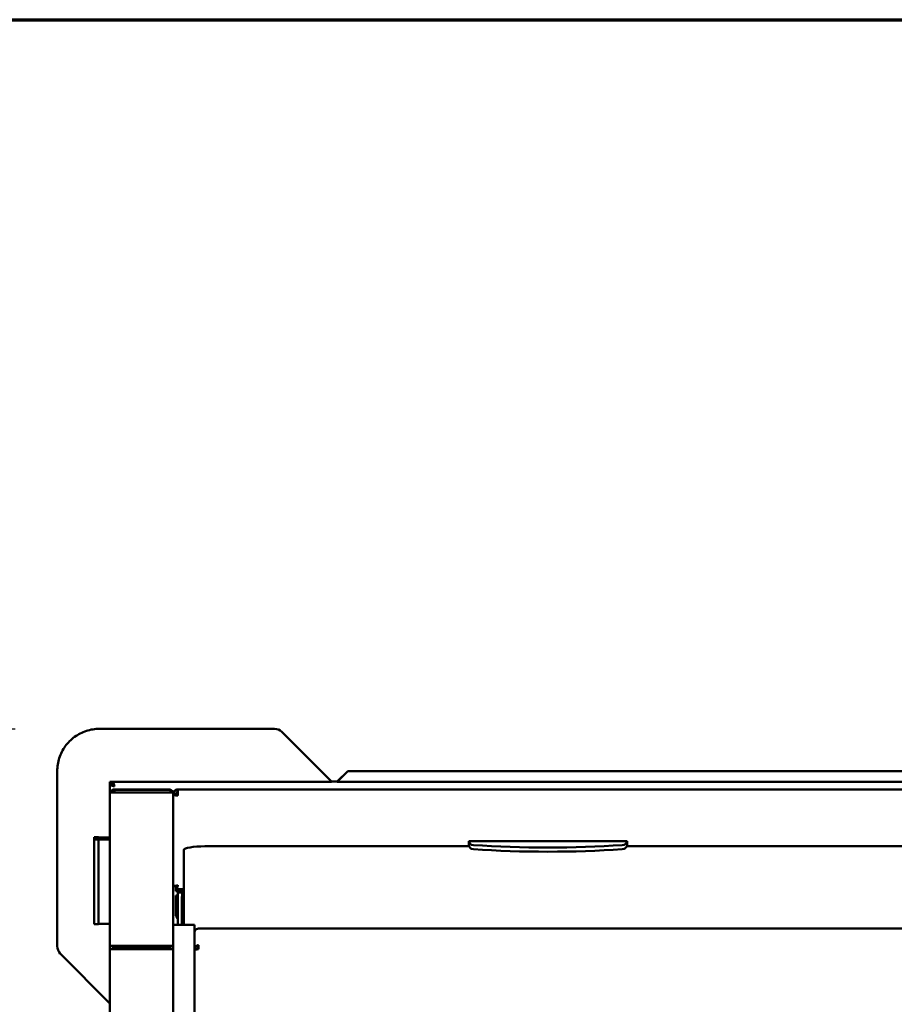
# Model space of a CAD drawing. Units: millimetres. Extents: x 65 to 36803, y -4385 to 4100.
# Drawn here: x 866 to 1280, y 3633 to 4100 of the extents above; entities that cross this region are included whole.
import ezdxf

# ---------------------------------------------------------------- set-up
doc = ezdxf.new("R2010")
doc.units = ezdxf.units.MM
doc.header["$LTSCALE"] = 20
for name, color, linetype, lineweight in [('Border (ISO)', 7, 'Continuous', 70), ('Dimension (ISO)', 7, 'Continuous', 25), ('Visible (ISO)', 7, 'Continuous', 50)]:
    doc.layers.add(name, color=color, linetype=linetype, lineweight=lineweight)
doc.styles.add('Note Text (ISO)', font='tahoma.ttf')
doc.dimstyles.new('Default (ISO)', dxfattribs={"dimscale": 20, "dimtxt": 2.5, "dimasz": 2.5, "dimexe": 1, "dimexo": 2, "dimgap": 0.762, "dimtad": 1, "dimtoh": 1, "dimdec": 1, "dimzin": 0, "dimdsep": 46, "dimtxsty": 'Note Text (ISO)', "dimcen": 0.09, "dimdle": 10, "dimclrd": 256, "dimclre": 256, "dimclrt": 256, "dimadec": 1, "dimazin": 0, "dimtfac": 1.40208, "dimtmove": 0, "dimatfit": 3, "dimfxl": 0, "dimtolj": 1, "dimtzin": 0, "dimlwd": -1, "dimlwe": -1, "dimarcsym": 0})

# ---------------------------------------------------------------- blocks, each defined once
blk = doc.blocks.new('Borders Default Border')
at = {"layer": 'Border (ISO)', "flags": 128}
blk.add_lwpolyline([(5, 5), (5, 205), (292, 205), (292, 5), (5, 5)], dxfattribs=at)
blk = doc.blocks.new('*D9')
at = {"layer": 'Defpoints', "color": 0, "transparency": 16777216}
for p in [(903.82, 3763.88), (716.21, 3023.89), (903.82, 3023.89)]:
    blk.add_point(p, dxfattribs=at)
at = {"layer": 'Dimension (ISO)', "transparency": 16777216}
for p, q in [((863.82, 3763.88), (696.21, 3763.88)), ((716.21, 3713.88), (716.21, 3073.89)), ((863.82, 3023.89), (696.21, 3023.89))]:
    blk.add_line(p, q, dxfattribs=at)
for points in [[(707.88, 3713.88), (724.55, 3713.88), (716.21, 3763.88)], [(707.88, 3073.89), (724.55, 3073.89), (716.21, 3023.89)]]:
    blk.add_solid(points, dxfattribs=at)
at = {"layer": 'Dimension (ISO)', "transparency": 16777216, "insert": (648.93, 3340.62), "char_height": 50, "attachment_point": 1, "rotation": 90, "style": 'Note Text (ISO)'}
blk.add_mtext('\\A1;740', dxfattribs=at)

msp = doc.modelspace()

# ---------------------------------------------------------------- linework, layer by layer
at = {"layer": 'Visible (ISO)'}
for p, q in [((903.82, 3763.95), (986.75, 3763.95)), ((903.82, 3763.95), (986.75, 3763.95)), ((990.29, 3762.49), (1013.82, 3738.95)), ((990.29, 3762.49), (1013.82, 3738.95)), ((883.82, 3743.88), (883.82, 3743.95)), ((883.82, 3743.88), (883.82, 3743.95)), ((883.82, 3743.88), (883.82, 3660.95)), ((883.82, 3743.88), (883.82, 3660.95)), ((1016.47, 3738.97), (1021.47, 3743.97)), ((1016.47, 3738.97), (1021.47, 3743.97)), ((1016.47, 3738.84), (1021.47, 3743.84)), ((1016.47, 3738.84), (1021.47, 3743.84)), ((1021.47, 3743.97), (1021.47, 3743.84)), ((1566.47, 3743.97), (1021.47, 3743.97)), ((1021.47, 3743.97), (1021.47, 3743.84)), ((1566.47, 3743.97), (1021.47, 3743.97)), ((1021.47, 3743.84), (1566.47, 3743.84)), ((1021.47, 3743.84), (1566.47, 3743.84)), ((1006.75, 3738.85), (908.82, 3738.85)), ((908.82, 3738.85), (908.82, 3737.58)), ((1006.75, 3738.85), (908.82, 3738.85)), ((908.82, 3738.85), (908.82, 3737.58)), ((910.02, 3737.7), (908.82, 3737.7)), ((910.02, 3737.7), (908.82, 3737.7)), ((908.82, 3737.58), (908.82, 3737.57)), ((908.82, 3737.58), (908.82, 3737.57)), ((910.02, 3737.57), (908.82, 3737.57)), ((908.82, 3733.77), (908.82, 3737.57)), ((910.02, 3737.57), (908.82, 3737.57)), ((908.82, 3733.77), (908.82, 3737.57)), ((910.02, 3737.57), (910.02, 3737.7)), ((910.02, 3737.57), (910.02, 3737.7)), ((910.09, 3738.84), (910.09, 3738.85)), ((910.09, 3738.84), (910.09, 3738.85)), ((910.09, 3737.64), (910.09, 3738.84)), ((910.09, 3737.64), (910.09, 3738.84)), ((1016.47, 3738.97), (1013.81, 3738.97)), ((1016.47, 3738.97), (1013.81, 3738.97)), ((1013.82, 3738.88), (1013.82, 3738.95)), ((1013.82, 3738.88), (1013.82, 3738.95)), ((1016.47, 3738.97), (1016.47, 3738.84)), ((1016.47, 3738.97), (1016.47, 3738.84)), ((1571.47, 3738.84), (1016.47, 3738.84)), ((1571.47, 3738.84), (1016.47, 3738.84)), ((908.82, 3661.2), (908.82, 3733.77)), ((908.82, 3733.77), (938.82, 3733.77)), ((908.82, 3661.2), (908.82, 3733.77)), ((908.82, 3733.77), (938.82, 3733.77)), ((911.02, 3735.28), (936.62, 3735.28)), ((911.02, 3735.28), (936.62, 3735.28)), ((936.62, 3734.98), (911.02, 3734.98)), ((911.02, 3733.78), (911.02, 3734.98)), ((936.62, 3734.98), (911.02, 3734.98)), ((911.02, 3733.78), (911.02, 3734.98)), ((911.02, 3733.78), (936.62, 3733.78)), ((911.02, 3733.78), (936.62, 3733.78)), ((938.82, 3671.11), (938.82, 3733.77)), ((938.82, 3671.11), (938.82, 3733.77)), ((940.02, 3732.79), (938.82, 3732.79)), ((940.02, 3732.79), (938.82, 3732.79)), ((940.02, 3732.64), (938.82, 3732.64)), ((940.02, 3732.64), (938.82, 3732.64)), ((940.02, 3732.79), (940.02, 3732.64)), ((940.02, 3732.79), (940.02, 3732.64)), ((940.16, 3733.08), (940.16, 3733.09)), ((940.16, 3733.08), (940.16, 3733.09)), ((940.16, 3732.6), (940.16, 3733.08)), ((940.16, 3732.6), (940.16, 3733.08)), ((1646.62, 3735.27), (941.02, 3735.27)), ((1646.62, 3735.27), (941.02, 3735.27)), ((941.02, 3732.4), (941.02, 3734.99)), ((941.02, 3732.4), (941.02, 3734.99)), ((901.32, 3712.68), (901.32, 3712.68)), ((903.32, 3712.68), (901.32, 3712.68)), ((901.32, 3712.68), (901.32, 3712.53)), ((901.32, 3712.68), (901.32, 3712.68)), ((903.32, 3712.68), (901.32, 3712.68)), ((901.32, 3712.68), (901.32, 3712.53)), ((901.32, 3711.55), (901.32, 3712.53)), ((901.32, 3711.55), (901.32, 3712.53)), ((901.32, 3711.55), (901.32, 3711.39)), ((901.32, 3711.55), (901.32, 3711.39)), ((901.32, 3692.3), (901.32, 3711.39)), ((901.32, 3692.3), (901.32, 3711.39)), ((903.32, 3712.68), (903.32, 3712.68)), ((903.32, 3712.53), (903.32, 3712.68)), ((903.32, 3712.68), (903.32, 3712.68)), ((903.32, 3712.53), (903.32, 3712.68)), ((903.32, 3711.55), (903.32, 3711.39)), ((903.32, 3711.55), (903.32, 3711.39)), ((903.32, 3711.39), (903.32, 3692.3)), ((903.32, 3711.39), (903.32, 3692.3)), ((908.82, 3712.52), (904.32, 3712.52)), ((908.82, 3712.52), (904.32, 3712.52)), ((908.82, 3712.51), (904.32, 3712.51)), ((908.82, 3712.51), (904.32, 3712.51)), ((908.82, 3711.56), (904.32, 3711.56)), ((908.82, 3711.56), (904.32, 3711.56)), ((904.32, 3711.55), (908.82, 3711.55)), ((904.32, 3711.55), (908.82, 3711.55)), ((1153.82, 3710.75), (1078.82, 3710.75)), ((1078.82, 3710.39), (1078.82, 3710.75)), ((1153.82, 3710.75), (1078.82, 3710.75)), ((1078.82, 3710.39), (1078.82, 3710.75)), ((1078.82, 3710.39), (1079.78, 3709.17)), ((1078.82, 3708.42), (1078.82, 3710.39)), ((1078.82, 3710.39), (1079.78, 3709.17)), ((1078.82, 3708.42), (1078.82, 3710.39)), ((1152.86, 3709.17), (1153.82, 3710.39)), ((1152.86, 3709.17), (1153.82, 3710.39)), ((1153.82, 3710.75), (1153.82, 3710.39)), ((1153.82, 3710.75), (1153.82, 3710.39)), ((1153.82, 3710.39), (1153.82, 3708.42)), ((1153.82, 3710.39), (1153.82, 3708.42)), ((943.82, 3706.52), (943.82, 3671.11)), ((943.82, 3706.52), (943.82, 3671.11)), ((953.82, 3708.3), (1078.92, 3708.3)), ((953.82, 3708.3), (1078.92, 3708.3)), ((1079.78, 3707.2), (1078.82, 3708.42)), ((1078.82, 3708.3), (1078.82, 3708.42)), ((1079.78, 3707.2), (1078.82, 3708.42)), ((1078.82, 3708.3), (1078.82, 3708.42)), ((1153.82, 3708.42), (1152.86, 3707.2)), ((1153.82, 3708.42), (1152.86, 3707.2)), ((1153.73, 3708.3), (1433.92, 3708.3)), ((1153.73, 3708.3), (1433.92, 3708.3)), ((1153.82, 3708.42), (1153.82, 3708.3)), ((1153.82, 3708.42), (1153.82, 3708.3)), ((901.32, 3692.3), (901.32, 3690.3)), ((901.32, 3692.3), (901.32, 3690.3)), ((903.32, 3692.3), (903.32, 3690.3)), ((903.32, 3692.3), (903.32, 3690.3)), ((901.32, 3671.39), (901.32, 3690.3)), ((901.32, 3671.39), (901.32, 3690.3)), ((903.32, 3690.3), (903.32, 3671.39)), ((903.32, 3690.3), (903.32, 3671.39)), ((940.02, 3689.37), (938.82, 3689.37)), ((940.02, 3689.37), (938.82, 3689.37)), ((940.02, 3687.05), (940.02, 3687.06)), ((940.02, 3687.05), (940.02, 3687.06)), ((940.02, 3687.05), (943.82, 3687.05)), ((940.02, 3687.05), (943.82, 3687.05)), ((940.16, 3689.23), (940.16, 3689.24)), ((940.28, 3689.24), (940.16, 3689.24)), ((940.16, 3689.23), (940.16, 3689.24)), ((940.28, 3689.24), (940.16, 3689.24)), ((940.16, 3688.03), (940.16, 3689.23)), ((940.16, 3688.03), (940.16, 3689.23)), ((940.17, 3688.03), (943.82, 3688.03)), ((940.17, 3688.03), (943.82, 3688.03)), ((941.02, 3686.35), (941.02, 3686.38)), ((941.02, 3686.35), (941.02, 3686.38)), ((941.02, 3686.35), (941.02, 3684.14)), ((941.02, 3686.35), (941.02, 3684.14)), ((943.02, 3686.35), (943.02, 3686.36)), ((943.02, 3686.36), (943.82, 3686.36)), ((943.02, 3686.35), (943.02, 3686.36)), ((943.02, 3686.36), (943.82, 3686.36)), ((943.02, 3686.35), (943.02, 3684.74)), ((943.02, 3686.35), (943.02, 3684.74)), ((940.02, 3685.05), (940.02, 3685.06)), ((940.02, 3685.06), (941.02, 3685.06)), ((940.02, 3685.05), (940.02, 3685.06)), ((940.02, 3685.06), (941.02, 3685.06)), ((941.02, 3685.05), (940.02, 3685.05)), ((940.02, 3676.05), (940.02, 3685.05)), ((941.02, 3685.05), (940.02, 3685.05)), ((940.02, 3676.05), (940.02, 3685.05)), ((941.02, 3671.11), (941.02, 3684.14)), ((941.02, 3671.11), (941.02, 3684.14)), ((943.32, 3685.04), (942.82, 3684.54)), ((943.32, 3685.04), (942.82, 3684.54)), ((942.82, 3684.53), (943.32, 3685.03)), ((942.82, 3684.53), (943.32, 3685.03)), ((942.82, 3684.54), (942.82, 3684.53)), ((942.82, 3684.54), (942.82, 3684.53)), ((943.32, 3684.52), (942.82, 3684.53)), ((942.82, 3684.53), (942.82, 3671.11)), ((943.32, 3684.52), (942.82, 3684.53)), ((942.82, 3684.53), (942.82, 3671.11)), ((943.82, 3685.16), (943.02, 3685.16)), ((943.82, 3685.16), (943.02, 3685.16)), ((943.02, 3685.06), (943.82, 3685.06)), ((943.02, 3685.06), (943.82, 3685.06)), ((943.82, 3685.05), (943.02, 3685.05)), ((943.82, 3685.05), (943.02, 3685.05)), ((943.32, 3685.04), (943.82, 3685.04)), ((943.32, 3685.03), (943.32, 3685.04)), ((943.32, 3685.04), (943.82, 3685.04)), ((943.32, 3685.03), (943.32, 3685.04)), ((943.32, 3685.03), (943.32, 3684.52)), ((943.82, 3685.03), (943.32, 3685.03)), ((943.32, 3685.03), (943.32, 3684.52)), ((943.82, 3685.03), (943.32, 3685.03)), ((943.32, 3684.52), (943.82, 3684.52)), ((943.32, 3671.11), (943.32, 3684.52)), ((943.32, 3684.52), (943.82, 3684.52)), ((943.32, 3671.11), (943.32, 3684.52)), ((903.32, 3671.39), (901.32, 3671.39)), ((903.32, 3671.39), (901.32, 3671.39)), ((908.82, 3671.55), (904.32, 3671.55)), ((908.82, 3671.55), (904.32, 3671.55)), ((938.82, 3671.03), (938.82, 3671.11)), ((948.82, 3671.11), (938.82, 3671.11)), ((938.82, 3671.03), (938.82, 3671.11)), ((948.82, 3671.11), (938.82, 3671.11)), ((938.82, 3663.59), (938.82, 3671.03)), ((938.82, 3663.59), (938.82, 3671.03)), ((948.82, 3671.11), (948.82, 3671.03)), ((948.82, 3671.11), (948.82, 3671.03)), ((948.82, 3671.03), (948.82, 3663.59)), ((948.82, 3671.03), (948.82, 3663.59)), ((950.82, 3669.28), (950.82, 3669.31)), ((950.82, 3669.31), (1636.82, 3669.31)), ((950.82, 3669.28), (950.82, 3669.31)), ((950.82, 3669.31), (1636.82, 3669.31)), ((938.82, 3658.65), (938.82, 3663.59)), ((938.82, 3658.65), (938.82, 3663.59)), ((948.82, 3663.59), (948.82, 3658.65)), ((948.82, 3663.59), (948.82, 3658.65)), ((908.82, 3659.51), (908.82, 3661.2)), ((908.82, 3661.2), (938.82, 3661.2)), ((908.82, 3659.51), (908.82, 3661.2)), ((908.82, 3661.2), (938.82, 3661.2)), ((908.82, 3385.87), (908.82, 3659.51)), ((908.82, 3659.51), (910.02, 3659.51)), ((908.82, 3385.87), (908.82, 3659.51)), ((908.82, 3659.51), (910.02, 3659.51)), ((909.82, 3660.21), (909.82, 3659.51)), ((937.82, 3660.21), (909.82, 3660.21)), ((909.82, 3660.21), (909.82, 3659.51)), ((937.82, 3660.21), (909.82, 3660.21)), ((936.62, 3659.5), (911.02, 3659.5)), ((911.02, 3659.5), (936.62, 3659.5)), ((936.62, 3659.5), (911.02, 3659.5)), ((911.02, 3659.5), (936.62, 3659.5)), ((937.62, 3659.51), (938.82, 3659.51)), ((937.62, 3659.51), (938.82, 3659.51)), ((937.82, 3659.51), (937.82, 3660.21)), ((937.82, 3659.51), (937.82, 3660.21)), ((938.82, 3385.8), (938.82, 3658.65)), ((938.82, 3385.8), (938.82, 3658.65)), ((949.82, 3659.53), (948.82, 3659.53)), ((949.82, 3659.53), (948.82, 3659.53)), ((948.82, 3658.65), (948.82, 3385.8)), ((948.82, 3658.65), (948.82, 3385.8)), ((949.82, 3659.53), (949.82, 3659.45)), ((949.82, 3659.53), (949.82, 3659.45)), ((950.82, 3659.5), (950.82, 3661.47)), ((950.82, 3659.5), (950.82, 3661.47)), ((908.82, 3633.88), (885.29, 3657.41)), ((908.82, 3633.88), (885.29, 3657.41))]:
    msp.add_line(p, q, dxfattribs=at)
for centre, start, end in [((986.75, 3758.95), 45.0004, 90), ((986.75, 3758.95), 45.0004, 90), ((888.82, 3660.95), 180, 225.0004), ((888.82, 3660.95), 180, 225.0004)]:
    msp.add_arc(centre, 5, start, end, dxfattribs=at)
for centre, major_axis in [((928.82, 3763.92), (5.38, 0)), ((928.82, 3763.92), (5.38, 0)), ((978.82, 3763.92), (5.38, 0)), ((978.82, 3763.92), (5.38, 0)), ((1051.82, 3743.9), (3.2, 0)), ((1051.82, 3743.9), (3.2, 0)), ((1172.82, 3743.9), (3.2, 0)), ((1172.82, 3743.9), (3.2, 0))]:
    msp.add_ellipse(centre, major_axis=major_axis, ratio=0.005179, dxfattribs=at)
for centre, major_axis, ratio, start_param, end_param in [((1006.75, 3738.88), (7.07, 0), 0.003662, 4.712389, 6.283185), ((1006.75, 3738.88), (7.07, 0), 0.003662, 4.712389, 6.283185), ((1006.75, 3738.95), (7.07, 0), 0.003662, 0, 0.003662), ((1006.75, 3738.95), (7.07, 0), 0.003662, 0, 0.003662), ((936.62, 3732.79), (1, 0), 0.994808, 1.45571, 1.570796), ((936.62, 3732.79), (1, 0), 0.994808, 1.45571, 1.570796), ((904.32, 3712.53), (-3, 0), 0.005179, 0, 1.570796), ((904.32, 3712.53), (-3, 0), 0.005179, 0, 1.570796), ((904.32, 3711.55), (-3, 0), 0.005179, 4.712389, 6.283185), ((904.32, 3711.55), (-3, 0), 0.005179, 4.712389, 6.283185), ((904.32, 3712.53), (-1, 0), 0.005179, 0, 1.570796), ((904.32, 3712.53), (-1, 0), 0.005179, 0, 1.570796), ((904.32, 3711.55), (-1, 0), 0.005179, 4.712389, 6.283185), ((904.32, 3711.55), (-1, 0), 0.005179, 4.712389, 6.283185), ((953.82, 3706.52), (-10, 0), 0.178746, 4.712389, 6.283185), ((953.82, 3706.52), (-10, 0), 0.178746, 4.712389, 6.283185), ((1081.76, 3709.22), (-2, 0), 0.178746, 0.139626, 1.202609), ((1081.76, 3709.22), (-2, 0), 0.178746, 0.139626, 1.202609), ((1081.76, 3707.25), (-2, 0), 0.178746, 0.139626, 1.202609), ((1081.76, 3707.25), (-2, 0), 0.178746, 0.139626, 1.202609), ((1116.32, 3725.23), (98.01, 0), 0.178746, 4.344202, 5.080576), ((1116.32, 3725.23), (98.01, 0), 0.178746, 4.344202, 5.080576), ((1116.32, 3723.26), (-98.01, 0), 0.178746, 1.202609, 1.938984), ((1116.32, 3723.26), (-98.01, 0), 0.178746, 1.202609, 1.938984), ((1150.88, 3709.22), (2, 0), 0.178746, 5.080576, 6.143559), ((1150.88, 3709.22), (2, 0), 0.178746, 5.080576, 6.143559), ((1150.88, 3707.25), (2, 0), 0.178746, 5.080576, 6.143559), ((1150.88, 3707.25), (2, 0), 0.178746, 5.080576, 6.143559), ((946.02, 3686.38), (-5, 0), 0.005179, 5.167988, 6.283185), ((946.02, 3686.38), (-5, 0), 0.005179, 5.167988, 6.283185), ((943.02, 3676.05), (-2.24, 2), 0.999999, 0.729728, 1.570796), ((943.02, 3676.05), (-2.24, 2), 0.999999, 0.729728, 1.570796), ((904.32, 3671.55), (-1, 0), 0.005179, 4.712389, 6.283185), ((904.32, 3671.55), (-1, 0), 0.005179, 4.712389, 6.283185), ((911.02, 3659.51), (-2.2, 0), 0.005179, 0, 1.570796), ((911.02, 3659.51), (-2.2, 0), 0.005179, 0, 1.570796), ((911.02, 3659.51), (-1, 0), 0.005179, 0, 1.570796), ((911.02, 3659.51), (-1, 0), 0.005179, 0, 1.570796), ((936.62, 3659.51), (2.2, 0), 0.005179, 4.712389, 6.283185), ((936.62, 3659.51), (1, 0), 0.005179, 4.712389, 6.283185), ((936.62, 3659.51), (2.2, 0), 0.005179, 4.712389, 6.283185), ((936.62, 3659.51), (1, 0), 0.005179, 4.712389, 6.283185)]:
    msp.add_ellipse(centre, major_axis=major_axis, ratio=ratio, start_param=start_param, end_param=end_param, dxfattribs=at)
for points, knots in [([(883.82, 3743.95), (883.82, 3746.05), (884.15, 3748.14), (885.45, 3752.13), (886.41, 3754.02), (888.87, 3757.4), (890.37, 3758.9), (893.76, 3761.37), (895.65, 3762.33), (899.63, 3763.62), (901.73, 3763.95), (903.82, 3763.95)], [3.141593, 3.141593, 3.141593, 3.141593, 3.455752, 3.455752, 3.769911, 3.769911, 4.08407, 4.08407, 4.39823, 4.39823, 4.712389, 4.712389, 4.712389, 4.712389]), ([(883.82, 3743.95), (883.82, 3746.05), (884.15, 3748.14), (885.45, 3752.13), (886.41, 3754.02), (888.87, 3757.4), (890.37, 3758.9), (893.76, 3761.37), (895.65, 3762.33), (899.63, 3763.62), (901.73, 3763.95), (903.82, 3763.95)], [3.141593, 3.141593, 3.141593, 3.141593, 3.455752, 3.455752, 3.769911, 3.769911, 4.08407, 4.08407, 4.39823, 4.39823, 4.712389, 4.712389, 4.712389, 4.712389]), ([(908.82, 3737.57), (908.82, 3737.34), (909.31, 3737.12), (910.04, 3736.9), (910.34, 3736.81), (910.68, 3736.72), (911.02, 3736.63)], [0, 0, 0, 0, 1.109068, 1.109068, 1.109068, 1.570796, 1.570796, 1.570796, 1.570796]), ([(908.82, 3737.57), (908.82, 3737.34), (909.31, 3737.12), (910.04, 3736.9), (910.34, 3736.81), (910.68, 3736.72), (911.02, 3736.63)], [0, 0, 0, 0, 1.109068, 1.109068, 1.109068, 1.570796, 1.570796, 1.570796, 1.570796]), ([(910.02, 3737.7), (910.02, 3737.39), (910.36, 3737.09), (910.8, 3736.78), (910.87, 3736.73), (910.95, 3736.68), (911.02, 3736.63)], [0, 0, 0, 0, 1.350716, 1.350716, 1.350716, 1.568251, 1.568251, 1.568251, 1.568251]), ([(910.02, 3737.7), (910.02, 3737.39), (910.36, 3737.09), (910.8, 3736.78), (910.87, 3736.73), (910.95, 3736.68), (911.02, 3736.63)], [0, 0, 0, 0, 1.350716, 1.350716, 1.350716, 1.568251, 1.568251, 1.568251, 1.568251]), ([(911.02, 3736.63), (910.57, 3736.9), (910.14, 3737.17), (910.04, 3737.43), (910.03, 3737.48), (910.02, 3737.52), (910.02, 3737.57)], [0.001987, 0.001987, 0.001987, 0.001987, 1.350716, 1.350716, 1.350716, 1.570796, 1.570796, 1.570796, 1.570796]), ([(911.02, 3736.63), (910.57, 3736.9), (910.14, 3737.17), (910.04, 3737.43), (910.03, 3737.48), (910.02, 3737.52), (910.02, 3737.57)], [0.001987, 0.001987, 0.001987, 0.001987, 1.350716, 1.350716, 1.350716, 1.570796, 1.570796, 1.570796, 1.570796]), ([(911.02, 3736.63), (910.8, 3737.44), (910.58, 3738.24), (910.36, 3738.6), (910.27, 3738.75), (910.18, 3738.83), (910.09, 3738.84)], [0, 0, 0, 0, 1.109068, 1.109068, 1.109068, 1.570796, 1.570796, 1.570796, 1.570796]), ([(911.02, 3736.63), (910.8, 3737.44), (910.58, 3738.24), (910.36, 3738.6), (910.27, 3738.75), (910.18, 3738.83), (910.09, 3738.84)], [0, 0, 0, 0, 1.109068, 1.109068, 1.109068, 1.570796, 1.570796, 1.570796, 1.570796]), ([(911.02, 3736.64), (910.75, 3737.08), (910.49, 3737.51), (910.22, 3737.61), (910.18, 3737.63), (910.13, 3737.64), (910.09, 3737.64)], [0.005179, 0.005179, 0.005179, 0.005179, 1.350716, 1.350716, 1.350716, 1.570796, 1.570796, 1.570796, 1.570796]), ([(911.02, 3736.64), (910.75, 3737.08), (910.49, 3737.51), (910.22, 3737.61), (910.18, 3737.63), (910.13, 3737.64), (910.09, 3737.64)], [0.005179, 0.005179, 0.005179, 0.005179, 1.350716, 1.350716, 1.350716, 1.570796, 1.570796, 1.570796, 1.570796]), ([(908.94, 3733.77), (909.13, 3734.32), (909.52, 3734.79), (910.04, 3735.05), (910.34, 3735.2), (910.68, 3735.28), (911.02, 3735.28)], [0.323651, 0.323651, 0.323651, 0.323651, 1.109068, 1.109068, 1.109068, 1.570796, 1.570796, 1.570796, 1.570796]), ([(908.94, 3733.77), (909.13, 3734.32), (909.52, 3734.79), (910.04, 3735.05), (910.34, 3735.2), (910.68, 3735.28), (911.02, 3735.28)], [0.323651, 0.323651, 0.323651, 0.323651, 1.109068, 1.109068, 1.109068, 1.570796, 1.570796, 1.570796, 1.570796]), ([(936.62, 3735.28), (937.42, 3735.28), (938.21, 3734.8), (938.58, 3734.08), (938.63, 3733.98), (938.67, 3733.88), (938.71, 3733.77)], [-3.141593, -3.141593, -3.141593, -3.141593, -2.04607, -2.04607, -2.04607, -1.894309, -1.894309, -1.894309, -1.894309]), ([(936.62, 3735.28), (937.42, 3735.28), (938.21, 3734.8), (938.58, 3734.08), (938.63, 3733.98), (938.67, 3733.88), (938.71, 3733.77)], [-3.141593, -3.141593, -3.141593, -3.141593, -2.04607, -2.04607, -2.04607, -1.894309, -1.894309, -1.894309, -1.894309]), ([(938.58, 3733.77), (938.37, 3734.18), (938.04, 3734.53), (937.63, 3734.74), (937.32, 3734.9), (936.97, 3734.98), (936.62, 3734.98)], [2.037853, 2.037853, 2.037853, 2.037853, 2.666319, 2.666319, 2.666319, 3.141593, 3.141593, 3.141593, 3.141593]), ([(938.58, 3733.77), (938.37, 3734.18), (938.04, 3734.53), (937.63, 3734.74), (937.32, 3734.9), (936.97, 3734.98), (936.62, 3734.98)], [2.037853, 2.037853, 2.037853, 2.037853, 2.666319, 2.666319, 2.666319, 3.141593, 3.141593, 3.141593, 3.141593]), ([(940.02, 3735.03), (940.03, 3735.04), (940.03, 3735.04), (940.04, 3735.04), (940.34, 3735.2), (940.68, 3735.27), (941.02, 3735.27)], [-0.3003966, -0.3003966, -0.3003966, -0.3003966, -0.2939453, -0.2939453, -0.2939453, 0, 0, 0, 0]), ([(940.02, 3735.03), (940.03, 3735.04), (940.03, 3735.04), (940.04, 3735.04), (940.34, 3735.2), (940.68, 3735.27), (941.02, 3735.27)], [-0.3003966, -0.3003966, -0.3003966, -0.3003966, -0.2939453, -0.2939453, -0.2939453, 0, 0, 0, 0]), ([(941.02, 3733.79), (940.57, 3733.79), (940.14, 3733.45), (940.04, 3733.01), (940.03, 3732.94), (940.02, 3732.86), (940.02, 3732.79)], [0, 0, 0, 0, 1.350716, 1.350716, 1.350716, 1.570796, 1.570796, 1.570796, 1.570796]), ([(941.02, 3733.79), (940.57, 3733.79), (940.14, 3733.45), (940.04, 3733.01), (940.03, 3732.94), (940.02, 3732.86), (940.02, 3732.79)], [0, 0, 0, 0, 1.350716, 1.350716, 1.350716, 1.570796, 1.570796, 1.570796, 1.570796]), ([(941.02, 3732.61), (940.57, 3732.57), (940.14, 3732.58), (940.04, 3732.62), (940.03, 3732.62), (940.02, 3732.63), (940.02, 3732.64)], [0, 0, 0, 0, 1.350716, 1.350716, 1.350716, 1.570796, 1.570796, 1.570796, 1.570796]), ([(941.02, 3732.61), (940.57, 3732.57), (940.14, 3732.58), (940.04, 3732.62), (940.03, 3732.62), (940.02, 3732.63), (940.02, 3732.64)], [0, 0, 0, 0, 1.350716, 1.350716, 1.350716, 1.570796, 1.570796, 1.570796, 1.570796]), ([(940.48, 3733.63), (940.42, 3733.53), (940.35, 3733.42), (940.28, 3733.3), (940.24, 3733.23), (940.2, 3733.15), (940.16, 3733.08)], [0.6270099, 0.6270099, 0.6270099, 0.6270099, 0.8598922, 0.8598922, 0.8598922, 1, 1, 1, 1]), ([(940.48, 3733.63), (940.42, 3733.53), (940.35, 3733.42), (940.28, 3733.3), (940.24, 3733.23), (940.2, 3733.15), (940.16, 3733.08)], [0.6270099, 0.6270099, 0.6270099, 0.6270099, 0.8598922, 0.8598922, 0.8598922, 1, 1, 1, 1]), ([(938.94, 3689.42), (939.13, 3689.47), (939.53, 3689.53), (940.04, 3689.62), (940.34, 3689.68), (940.68, 3689.75), (941.02, 3689.83)], [-0.784926, -0.784926, -0.784926, -0.784926, -0.2939453, -0.2939453, -0.2939453, 0, 0, 0, 0]), ([(938.94, 3689.42), (939.13, 3689.47), (939.53, 3689.53), (940.04, 3689.62), (940.34, 3689.68), (940.68, 3689.75), (941.02, 3689.83)], [-0.784926, -0.784926, -0.784926, -0.784926, -0.2939453, -0.2939453, -0.2939453, 0, 0, 0, 0]), ([(940.33, 3689.68), (940.19, 3689.6), (940.09, 3689.52), (940.04, 3689.45), (940.03, 3689.42), (940.02, 3689.4), (940.02, 3689.37)], [0.4903, 0.4903, 0.4903, 0.4903, 0.8598922, 0.8598922, 0.8598922, 1, 1, 1, 1]), ([(940.33, 3689.68), (940.19, 3689.6), (940.09, 3689.52), (940.04, 3689.45), (940.03, 3689.42), (940.02, 3689.4), (940.02, 3689.37)], [0.4903, 0.4903, 0.4903, 0.4903, 0.8598922, 0.8598922, 0.8598922, 1, 1, 1, 1]), ([(940.23, 3688.04), (940.43, 3688.11), (940.64, 3688.58), (940.84, 3689.23), (940.9, 3689.42), (940.96, 3689.62), (941.02, 3689.83)], [-0.9243046, -0.9243046, -0.9243046, -0.9243046, -0.2082966, -0.2082966, -0.2082966, 0, 0, 0, 0]), ([(940.23, 3688.04), (940.43, 3688.11), (940.64, 3688.58), (940.84, 3689.23), (940.9, 3689.42), (940.96, 3689.62), (941.02, 3689.83)], [-0.9243046, -0.9243046, -0.9243046, -0.9243046, -0.2082966, -0.2082966, -0.2082966, 0, 0, 0, 0]), ([(950.82, 3661.47), (950.06, 3661.48), (949.33, 3661.02), (949.01, 3660.35), (948.88, 3660.1), (948.82, 3659.81), (948.82, 3659.53)], [0, 0, 0, 0, 1.135812, 1.135812, 1.135812, 1.570796, 1.570796, 1.570796, 1.570796]), ([(950.82, 3661.47), (950.06, 3661.48), (949.33, 3661.02), (949.01, 3660.35), (948.88, 3660.1), (948.82, 3659.81), (948.82, 3659.53)], [0, 0, 0, 0, 1.135812, 1.135812, 1.135812, 1.570796, 1.570796, 1.570796, 1.570796]), ([(948.82, 3659.37), (948.82, 3659.4), (949.29, 3659.43), (949.98, 3659.46), (950.24, 3659.47), (950.53, 3659.48), (950.82, 3659.5)], [0, 0, 0, 0, 1.135812, 1.135812, 1.135812, 1.570796, 1.570796, 1.570796, 1.570796]), ([(948.82, 3659.37), (948.82, 3659.4), (949.29, 3659.43), (949.98, 3659.46), (950.24, 3659.47), (950.53, 3659.48), (950.82, 3659.5)], [0, 0, 0, 0, 1.135812, 1.135812, 1.135812, 1.570796, 1.570796, 1.570796, 1.570796]), ([(950.82, 3660.49), (950.37, 3660.5), (949.94, 3660.17), (949.84, 3659.74), (949.83, 3659.67), (949.82, 3659.6), (949.82, 3659.53)], [0, 0, 0, 0, 1.350716, 1.350716, 1.350716, 1.570796, 1.570796, 1.570796, 1.570796]), ([(950.82, 3660.49), (950.37, 3660.5), (949.94, 3660.17), (949.84, 3659.74), (949.83, 3659.67), (949.82, 3659.6), (949.82, 3659.53)], [0, 0, 0, 0, 1.350716, 1.350716, 1.350716, 1.570796, 1.570796, 1.570796, 1.570796])]:
    msp.add_open_spline(points, degree=3, knots=knots, dxfattribs=at)
for points in [[(911.02, 3734.98), (910.21, 3734.98), (909.42, 3734.5), (909.06, 3733.77)], [(911.02, 3734.98), (910.21, 3734.98), (909.42, 3734.5), (909.06, 3733.77)], [(910.9, 3733.77), (910.94, 3733.78), (910.98, 3733.78), (911.02, 3733.78)], [(910.9, 3733.77), (910.94, 3733.78), (910.98, 3733.78), (911.02, 3733.78)], [(940.02, 3734.75), (939.3, 3734.38), (938.82, 3733.59), (938.82, 3732.79)], [(940.02, 3734.75), (939.3, 3734.38), (938.82, 3733.59), (938.82, 3732.79)], [(938.82, 3733.08), (938.82, 3733.33), (938.86, 3733.58), (938.95, 3733.82)], [(938.82, 3733.08), (938.82, 3733.33), (938.86, 3733.58), (938.95, 3733.82)], [(938.82, 3732.64), (938.82, 3732.53), (939.3, 3732.42), (940.02, 3732.39)], [(938.82, 3732.64), (938.82, 3732.53), (939.3, 3732.42), (940.02, 3732.39)], [(938.95, 3733.82), (939.14, 3734.34), (939.53, 3734.78), (940.02, 3735.03)], [(938.95, 3733.82), (939.14, 3734.34), (939.53, 3734.78), (940.02, 3735.03)], [(941.02, 3734.99), (940.67, 3734.99), (940.33, 3734.91), (940.02, 3734.75)], [(941.02, 3734.99), (940.67, 3734.99), (940.33, 3734.91), (940.02, 3734.75)], [(940.16, 3733.09), (940.19, 3733.2), (940.22, 3733.31), (940.25, 3733.42)], [(940.16, 3733.09), (940.19, 3733.2), (940.22, 3733.31), (940.25, 3733.42)], [(941.01, 3735.27), (941.02, 3735.27), (941.02, 3735.27), (941.02, 3735.27)], [(941.01, 3735.27), (941.02, 3735.27), (941.02, 3735.27), (941.02, 3735.27)], [(940.02, 3732.39), (940.33, 3732.38), (940.67, 3732.38), (941.02, 3732.4)], [(940.02, 3732.39), (940.33, 3732.38), (940.67, 3732.38), (941.02, 3732.4)], [(938.82, 3689.37), (938.82, 3689.39), (938.86, 3689.4), (938.94, 3689.42)], [(938.82, 3689.37), (938.82, 3689.39), (938.86, 3689.4), (938.94, 3689.42)], [(940.16, 3689.24), (940.11, 3689.25), (940.07, 3688.21), (940.02, 3687.06)], [(940.16, 3689.24), (940.11, 3689.25), (940.07, 3688.21), (940.02, 3687.06)], [(940.02, 3687.05), (940.07, 3687.57), (940.11, 3688.05), (940.16, 3688.04)], [(940.02, 3687.05), (940.07, 3687.57), (940.11, 3688.05), (940.16, 3688.04)], [(940.86, 3689.8), (940.62, 3689.46), (940.39, 3689.23), (940.16, 3689.23)], [(940.86, 3689.8), (940.62, 3689.46), (940.39, 3689.23), (940.16, 3689.23)], [(940.16, 3688.03), (940.18, 3688.03), (940.21, 3688.03), (940.23, 3688.04)], [(940.16, 3688.03), (940.18, 3688.03), (940.21, 3688.03), (940.23, 3688.04)], [(948.82, 3667.28), (948.82, 3667.98), (949.22, 3668.66), (949.82, 3669.01)], [(948.82, 3667.28), (948.82, 3667.98), (949.22, 3668.66), (949.82, 3669.01)], [(949.82, 3669.01), (950.12, 3669.18), (950.47, 3669.27), (950.82, 3669.28)], [(949.82, 3669.01), (950.12, 3669.18), (950.47, 3669.27), (950.82, 3669.28)]]:
    msp.add_open_spline(points, degree=3, dxfattribs=at)

# ---------------------------------------------------------------- block references
at = {"xscale": 20, "yscale": 20, "zscale": 20}
msp.add_blockref('Borders Default Border', (0, 0), dxfattribs=at)

# ---------------------------------------------------------------- dimensions: what is measured, and where the dimension line sits
at = {"layer": 'Dimension (ISO)'}
dim = msp.add_linear_dim(base=(716.21, 3023.89), p1=(903.82, 3763.88), p2=(903.82, 3023.89), angle=90, dimstyle='Default (ISO)', override={"dimgap": 0.762, "dimtoh": 0, "dimdec": 0, "dimtol": 0, "dimlim": 0, "dimtp": 0, "dimtm": 0, "dimtdec": 2, "dimtofl": 0, "dimatfit": 1}, dxfattribs=at)
dim.commit()
dim.dimension.update_dxf_attribs({"geometry": '*D9', "text_midpoint": (716.21, 3393.88), "dimtype": 160})

doc.saveas('drawing.dxf')
